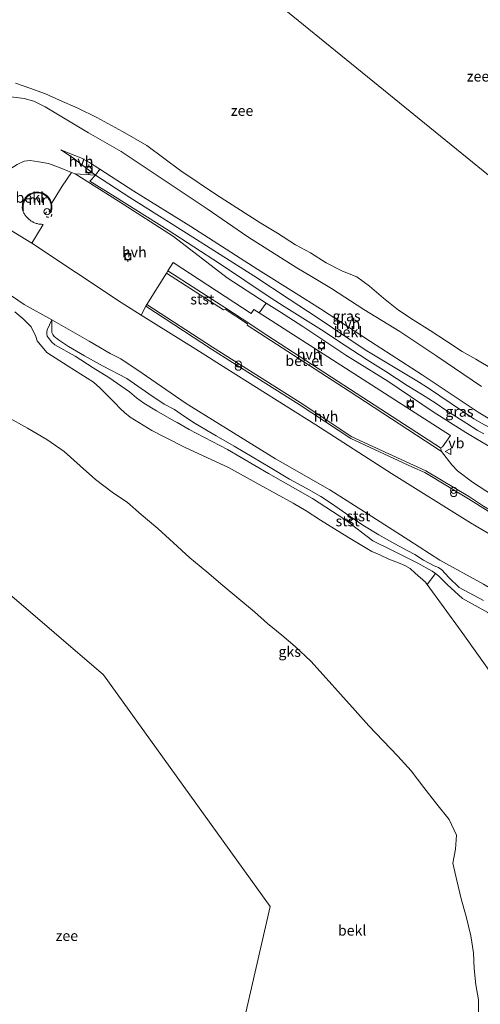
# Model space of a CAD drawing. Units: metres. Extents: x 59997 to 70010, y 406249 to 412501.
# Drawn here: x 65770 to 65881, y 406566 to 406802 of the extents above; entities that cross this region are included whole.
import ezdxf
from ezdxf.enums import TextEntityAlignment as Align

# ---------------------------------------------------------------- set-up
doc = ezdxf.new("R2010")
doc.units = ezdxf.units.M
doc.linetypes.add('VW-6060_STREEP', pattern=[1.2, 0.6, -0.6])
doc.layers.get('0').update_dxf_attribs({"lineweight": 25})
for name, color, linetype, lineweight in [('B-ME-GW-KRUINLIJN-L-B1', 93, 'Continuous', 18), ('B-ME-GW-TEENLIJN-L-B1', 93, 'Continuous', 18), ('B-ME-IE-GRASLAND-GV-B6', 93, 'Continuous', 18), ('B-ME-IE-GRONDWERKLIJN-GROND_NIETINGERICHT-GV-B6', 253, 'Continuous', 18), ('B-ME-IE-HULPGEOMETRIE-L-B1', 53, 'Continuous', 18), ('B-ME-IE-INRICHTINGSELEMENT-S-B1', 253, 'Continuous', 18), ('B-ME-MW-MUUR-GV-B6', 8, 'IE-TERREINAFSCHEIDING-KUNSTMATIG', 18), ('B-ME-OB-BEKLEDING-GV-B6', 253, 'Continuous', 18), ('B-ME-OB-WATERLIJN-L-B1', 133, 'OB-WATERLIJN', 18), ('B-ME-OG-WATER-GV-B6', 153, 'Continuous', 18), ('B-ME-VH-VERH_SOORT-BITUMEN-GV-B6', 8, 'IE-TERREINAFSCHEIDING-NATUURLIJK-HOUTWAL', 18), ('B-ME-VH-VERH_SOORT-GV-B6', 8, 'Continuous', 18), ('B-ME-VH-VERH_SOORT-HALF_VERHARDING-GV-B6', 8, 'IE-TERREINAFSCHEIDING-NATUURLIJK-HOUTWAL', 18), ('B-ME-VV-BOLDER-S-B1', 213, 'Continuous', 18), ('B-ME-VW-MARKERING-BEBAKENING-S-B1', 255, 'VW-6060_STREEP', 18), ('B-ME-VW-MEUBILAIR_WEGMEUBILAIR-VERKEERSBORD-S-B1', 8, 'Continuous', 18)]:
    doc.layers.add(name, color=color, linetype=linetype, lineweight=lineweight)
doc.styles.add('NLCS-ISO', font='NLCS-ISO.TTF')
doc.linetypes.add('IE-TERREINAFSCHEIDING-KUNSTMATIG', pattern='A,4,[82,NLCS.SHX,S=0.75,R=90,X=0,Y=0],4,-2', length=10)
doc.linetypes.add('IE-TERREINAFSCHEIDING-NATUURLIJK-HOUTWAL', pattern='A,7,-1.5,[67,NLCS.SHX,S=0.75,R=45,X=0,Y=0],-1.5,7,-1.5,[70,NLCS.SHX,S=0.75,R=0,X=0,Y=0],-1.5', length=20)
doc.linetypes.add('OB-WATERLIJN', pattern='A,10,[32,NLCS.SHX,S=2,R=0,X=0,Y=0],-12', length=22)

# ---------------------------------------------------------------- blocks, each defined once
blk = doc.blocks.new('dtb')
blk.add_circle((0, 0), 0.75)
blk = doc.blocks.new('bolder')
for p, q in [((-0.75, 0), (-1.25, 0)), ((-0.75, 0.75), (-0.75, -0.75)), ((0.75, 0.75), (-0.75, 0.75)), ((0.75, -0.75), (0.75, 0.75)), ((0.75, 0), (1.25, 0)), ((-0.75, -0.75), (0.75, -0.75))]:
    blk.add_line(p, q)
blk.add_circle((0, 0), 0.673)
blk = doc.blocks.new('verkeersbord')
for p, q in [((0, 0.75), (-0.75, -0.625)), ((0.75, -0.625), (0, 0.75)), ((-0.75, -0.625), (0.75, -0.625))]:
    blk.add_line(p, q)
blk = doc.blocks.new('prullenbak')
for centre in [(-0.375, 0), (0.375, 0)]:
    blk.add_circle(centre, 0.75)

msp = doc.modelspace()

# ---------------------------------------------------------------- linework, layer by layer
at = {"layer": 'B-ME-GW-KRUINLIJN-L-B1'}
msp.add_line((65782.9462, 406765.7497, 2.6294), (65783.815, 406765.394, 2.572), dxfattribs=at)
for points in [[(65780.3726, 406771.1745, 1.863), (65785.362, 406769.2177, 1.713), (65787.2661, 406768.1401, 1.713), (65789.7554, 406766.5346, 1.713)], [(65773.4415, 406748.7477, 3.288), (65768.0592, 406752.0858, 3.288), (65765.7795, 406754.6686, 3.288), (65765.5114, 406755.153, 3.288), (65765.1061, 406756.0443, 3.288), (65764.6928, 406757.7106, 3.288), (65764.5351, 406759.7525, 3.288), (65764.657, 406761.5021, 3.288), (65765.0404, 406762.6922, 3.288), (65765.5201, 406763.6541, 3.288), (65766.4409, 406764.8844, 3.288), (65768.1562, 406766.5092, 3.288), (65769.8732, 406767.6879, 3.138), (65771.5693, 406768.4401, 3.138), (65772.9883, 406768.6139, 2.988), (65775.1184, 406768.3275, 2.988), (65777.3805, 406767.9421, 2.988), (65779.7853, 406767.0439, 2.838), (65782.9462, 406765.7497, 2.6294)], [(65789.7554, 406766.5346, 1.713), (65797.8947, 406761.2844, 1.713), (65811.5309, 406752.7448, 1.713), (65827.6639, 406742.4606, 1.713), (65836.8141, 406736.7003, 1.713), (65842.7231, 406732.9803, 1.713), (65854.6957, 406725.155, 1.713), (65867.0996, 406717.1778, 1.713), (65880.5128, 406708.1912, 1.713), (65882.9208, 406706.7729, 1.713), (65884.8536, 406705.7915, 1.713), (65886.9866, 406704.8504, 1.713), (65890.0911, 406704.0563, 1.713), (65892.8501, 406704.1509, 1.713), (65896.4545, 406704.6102, 1.713), (65899.2098, 406705.2996, 1.713), (65900.8415, 406705.9206, 1.713), (65902.2309, 406706.7439, 1.713), (65903.5718, 406707.7139, 1.713), (65904.6683, 406708.6843, 1.713), (65906.1067, 406710.1154, 1.713), (65908.8283, 406713.3853, 1.713)], [(65783.815, 406765.394, 2.572), (65794.219, 406758.8377, 2.838), (65807.4303, 406750.3568, 2.838), (65820.3191, 406740.4621, 3.138), (65829.6852, 406734.356, 3.363)], [(65799.6365, 406731.5012, 3.2787), (65794.8375, 406734.4992, 3.2787), (65773.4415, 406748.7477, 3.288)], [(65829.6852, 406734.356, 3.363), (65832.8202, 406732.3615, 3.363), (65838.4574, 406728.7751, 3.363), (65848.7364, 406721.9313, 3.363), (65858.8449, 406715.6107, 3.363), (65869.7365, 406708.3259, 3.363), (65877.5722, 406703.3415, 3.363), (65879.9569, 406701.8823, 3.363), (65881.7629, 406700.8124, 3.363), (65885.3219, 406698.7544, 3.5505), (65888.714, 406697.6718, 3.4755), (65890.9893, 406697.168, 3.4755), (65894.8109, 406697.604, 3.4005), (65899.4676, 406698.7593, 3.4005), (65903.2835, 406700.3619, 3.4005), (65906.8414, 406702.5477, 3.4005), (65909.4514, 406705.0757, 3.4005), (65914.0618, 406709.4027, 3.4943)], [(65895.0321, 406672.026, 3.5787), (65878.69, 406681.645, 3.4287), (65859.7391, 406693.4786, 3.4287), (65841.5561, 406705.1464, 3.4287), (65820.1767, 406718.6265, 3.3173), (65812.7666, 406723.2986, 3.2787), (65799.6365, 406731.5012, 3.2787)], [(65881.8386, 406663.0019, 0.138), (65875.9612, 406666.0973, -0.012), (65873.4654, 406668.5042, -0.087), (65871.8125, 406670.3507, -0.237), (65871.0155, 406670.9506, -0.237), (65869.9453, 406671.3422, -0.237), (65867.3824, 406672.677, -0.162), (65865.3135, 406674.0378, -0.237), (65863.6411, 406674.9523, -0.162), (65860.4953, 406676.6086, -0.237), (65856.6911, 406678.727, -0.087), (65852.8888, 406681.048, -0.162), (65849.7881, 406683.1531, -0.162), (65845.3684, 406686.2461, -0.162), (65842.806, 406687.9482, -0.162), (65839.2789, 406689.9449, -0.162), (65835.2856, 406692.1455, -0.162), (65830.5975, 406694.9237, -0.237), (65826.2735, 406697.5202, -0.237), (65821.9722, 406700.0857, -0.312), (65817.6138, 406702.4893, -0.312), (65812.6018, 406705.5039, -0.312), (65809.8078, 406707.3624, -0.312), (65807.6197, 406708.8179, -0.312), (65805.1259, 406710.16, -0.1057), (65801.4872, 406712.6111, -0.1057), (65796.2157, 406716.2716, -0.1057), (65790.4021, 406719.3259, -0.1057), (65786.076, 406721.7278, -0.2557), (65782.2343, 406723.9969, -0.4057), (65779.7675, 406725.5327, -0.4057), (65778.7804, 406726.3624, -0.4057), (65778.4457, 406726.8875, -0.4057), (65778.2011, 406727.311, -0.4057), (65778.1802, 406730.3504, -0.5557)]]:
    msp.add_polyline3d(points, dxfattribs=at)
at = {"layer": 'B-ME-GW-TEENLIJN-L-B1'}
for points in [[(65776.6148, 406781.5099, -0.7057), (65773.8693, 406782.8743, -0.8557), (65771.527, 406783.5334, -0.7057), (65768.3532, 406783.8825, -0.7057), (65765.8447, 406783.6918, -0.7057), (65763.254, 406782.8243, -0.7057), (65760.6929, 406781.585, -0.7057), (65758.1972, 406779.901, -0.7057)], [(65776.6148, 406781.5099, -0.7057), (65786.9694, 406775.2968, -0.7057), (65794.827, 406770.7958, -0.6781), (65806.6336, 406762.9533, -0.7057), (65815.4958, 406757.0337, -0.7057), (65825.2193, 406750.3139, -0.7057), (65836.9975, 406742.8707, -0.7057), (65840.5394, 406740.7472, -0.7057), (65845.3437, 406737.8668, -0.7057), (65853.1193, 406732.8628, -0.8557), (65861.7147, 406727.601, -0.8557), (65870.6084, 406721.6225, -0.8664), (65881.3358, 406714.3941, -0.6495)], [(65788.6841, 406765.1142, 1.713), (65785.3625, 406767.6881, 1.863), (65783.377, 406769.1872, 1.863), (65780.3726, 406771.1745, 1.863)], [(65788.6841, 406765.1142, 1.713), (65796.9181, 406759.7479, 1.713), (65810.5584, 406751.2057, 1.713), (65826.6896, 406740.9227, 1.713), (65835.4198, 406735.1856, 1.713), (65841.6392, 406731.0985, 1.713)], [(65778.1802, 406730.3504, -0.5557), (65771.5466, 406734.0657, -0.7057), (65763.3855, 406739.5615, -0.7057)], [(65841.6392, 406731.0985, 1.713), (65853.4243, 406723.194, 1.713), (65865.8112, 406715.725, 1.713), (65868.58, 406713.938, 1.713)], [(65778.1802, 406730.3504, -0.5557), (65777.0747, 406727.9874, -0.7057), (65776.9961, 406727.4498, -0.7057), (65776.9656, 406727.0108, -0.7057), (65777.1098, 406726.475, -0.7057), (65777.2955, 406726.1655, -0.7057), (65778.181, 406725.0422, -0.7057), (65778.9033, 406724.4108, -0.7057), (65783.8231, 406721.6156, -0.7057), (65788.1268, 406718.8284, -0.7057), (65791.9086, 406716.4918, -0.7057), (65796.8055, 406713.1087, -0.7057), (65798.5028, 406711.6789, -0.7057), (65800.3116, 406710.3514, -0.7057), (65803.3442, 406708.5487, -0.7057), (65807.468, 406706.1673, -0.7057), (65808.2729, 406705.695, -0.7057), (65811.1341, 406704.0162, -0.7057), (65814.8205, 406702.0902, -0.7057)], [(65799.8973, 406717.5488, -0.3213), (65794.7405, 406721.0066, -0.2557), (65792.2354, 406722.2535, -0.2557), (65787.1308, 406725.238, -0.4057), (65778.1802, 406730.3504, -0.5557)], [(65799.8973, 406717.5488, -0.3213), (65810.171, 406710.4711, -0.6213), (65811.7609, 406709.4841, -0.5994), (65831.8686, 406697.0008, -0.3213), (65844.9252, 406689.5529, -0.1713), (65854.1554, 406683.723, -0.3213), (65863.8914, 406677.5097, -0.3213), (65871.3027, 406672.6575, -0.3213), (65881.8082, 406666.881, -0.0213), (65894.3663, 406659.4907, 0.288)], [(65868.58, 406713.938, 1.713), (65879.5183, 406706.6095, 1.713), (65882.0233, 406705.1341, 1.713), (65884.0533, 406704.1033, 1.713), (65886.3741, 406703.0794, 1.713), (65889.8876, 406702.1807, 1.713), (65893.0004, 406702.2874, 1.713), (65896.8004, 406702.7716, 1.713), (65899.7705, 406703.5148, 1.713), (65901.7844, 406704.3496, 1.7505), (65902.9944, 406705.0166, 1.7505), (65904.7538, 406706.2589, 1.8255), (65905.9695, 406707.2925, 1.9005), (65907.6595, 406709.0525, 1.9755), (65910.407, 406712.1953, 1.9755)], [(65814.8205, 406702.0902, -0.7057), (65820.3571, 406699.2533, -0.7807), (65830.2476, 406693.4793, -0.7713), (65840.8069, 406687.5113, -0.6213), (65848.7903, 406682.2766, -0.7713), (65855.2535, 406677.3361, -0.6963)], [(65870.2602, 406669.506, -0.6213), (65869.4754, 406670.064, -0.6963), (65866.031, 406671.9639, -0.6963), (65859.982, 406675.0322, -0.6963), (65855.2535, 406677.3361, -0.6963)], [(65923.9394, 406635.734, 0.738), (65919.5769, 406637.1325, 0.5037), (65917.3813, 406637.9874, 0.3537), (65914.8323, 406639.4019, 0.2787), (65912.0945, 406641.1329, 0.2037), (65908.6172, 406643.3702, 0.0537), (65903.8023, 406646.1738, -0.0213), (65899.8748, 406648.3657, -0.0963), (65895.2161, 406651.6278, -0.2463), (65889.6719, 406655.5816, -0.2463), (65882.8625, 406660.1062, -0.3963), (65876.7381, 406663.4482, -0.5463), (65873.0833, 406666.8083, -0.5463), (65871.0449, 406668.948, -0.5463), (65870.2602, 406669.506, -0.6213)]]:
    msp.add_polyline3d(points, dxfattribs=at)
at = {"layer": 'B-ME-IE-GRASLAND-GV-B6'}
for points in [[(65829.6852, 406734.356, 3.363), (65820.3191, 406740.4621, 3.138), (65807.4303, 406750.3568, 2.838), (65794.219, 406758.8377, 2.838), (65783.815, 406765.394, 2.572), (65788.6841, 406765.1142, 1.713), (65787.3351, 406763.6657, 2.463), (65793.3981, 406759.9149, 2.538), (65806.1402, 406751.8875, 2.538), (65818.4567, 406743.8846, 2.538), (65830.5755, 406735.7622, 2.5005), (65833.9683, 406733.6088, 2.5005), (65842.8908, 406727.9457, 2.5005), (65848.5787, 406724.2248, 2.5005), (65853.8625, 406720.7735, 2.5005), (65858.3979, 406717.949, 2.5005), (65863.4854, 406714.6272, 2.5005), (65867.1698, 406712.3612, 2.5005), (65870.1979, 406710.4232, 2.5005), (65873.0007, 406708.5395, 2.5005), (65875.3857, 406706.9993, 2.5005), (65877.8392, 406705.4672, 2.5005), (65880.2886, 406703.9084, 2.5005), (65881.8704, 406703.0352, 2.5005)], [(65886.9205, 406686.3965, 3.7005), (65879.157, 406691.3811, 3.6255), (65875.5798, 406694.0996, 3.6255), (65874.2033, 406695.5584, 3.6255), (65871.7571, 406698.7783, 3.588), (65871.461, 406699.652, 3.588), (65871.9433, 406699.8852, 3.588), (65873.9185, 406702.6087, 3.513), (65830.8319, 406730.2016, 3.5815), (65827.9968, 406732.0172, 3.586), (65829.6852, 406734.356, 3.363)], [(65881.7629, 406700.8124, 3.363), (65879.9569, 406701.8823, 3.363), (65877.5722, 406703.3415, 3.363), (65869.7365, 406708.3259, 3.363), (65858.8449, 406715.6107, 3.363), (65848.7364, 406721.9313, 3.363), (65838.4574, 406728.7751, 3.363), (65832.8202, 406732.3615, 3.363), (65829.6852, 406734.356, 3.363)], [(65829.6852, 406734.356, 3.363), (65832.8202, 406732.3615, 3.363), (65838.4574, 406728.7751, 3.363), (65848.7364, 406721.9313, 3.363), (65858.8449, 406715.6107, 3.363), (65869.7365, 406708.3259, 3.363), (65877.5722, 406703.3415, 3.363), (65879.9569, 406701.8823, 3.363), (65881.7629, 406700.8124, 3.363)]]:
    msp.add_polyline3d(points, dxfattribs=at)
at = {"layer": 'B-ME-IE-GRONDWERKLIJN-GROND_NIETINGERICHT-GV-B6'}
for points in [[(65769.3548, 406732.2967, -0.7522), (65771.3149, 406730.6097, -0.7522), (65773.2031, 406728.6623, -0.7522), (65774.3656, 406726.3538, -0.7522), (65774.6721, 406725.347, -0.7522), (65777.0026, 406722.555, -0.7522), (65782.0986, 406719.2571, -0.7522), (65788.2215, 406715.3982, -0.7522), (65789.691, 406714.0727, -0.7522), (65793.5182, 406710.2554, -0.7522), (65794.5311, 406709.1389, -0.7522), (65795.6444, 406708.1348, -0.7522), (65797.0184, 406707.0172, -0.7522), (65802.217, 406703.7891, -0.7522), (65805.1557, 406702.3085, -0.7522), (65810.3701, 406699.6815, -0.7522), (65820.6155, 406694.9447, -0.7522), (65828.0019, 406690.8794, -0.7522), (65836.1323, 406686.3866, -0.7522), (65839.2418, 406684.5558, -0.7522), (65842.7119, 406682.3186, -0.7522), (65849.4272, 406678.0876, -0.7522), (65855.0433, 406674.7763, -0.7522), (65856.9457, 406673.9498, -0.7522), (65859.0718, 406672.8808, -0.7522), (65861.3779, 406672.0137, -0.7522), (65862.9301, 406671.4223, -0.7522), (65864.2137, 406670.709, -0.7522), (65865.4125, 406669.5864, -0.7522), (65867.8597, 406667.4101, -0.7522), (65868.2877, 406666.8201, -0.7522)], [(65880.63, 406564.011, -1.5), (65880.617, 406567.137, -1.5), (65879.974, 406570.772, -1.5), (65879.55, 406574.692, -1.5), (65879.409, 406578.44, -1.5), (65878.749, 406582.479, -1.5), (65877.665, 406587.119, -1.5), (65876.422, 406591.365, -1.5), (65875.417, 406595.764, -1.5), (65874.454, 406599.976, -1.5), (65875.069, 406603.312, -1.5), (65875.329, 406606.68, -1.5), (65873.532, 406610.399, -1.5), (65870.605, 406614.123, -1.5), (65867.512, 406618.089, -1.5), (65864.426, 406622.114, -1.5), (65861.272, 406625.662, -1.5), (65857.708, 406629.281, -1.5), (65854.309, 406632.892, -1.5), (65851.034, 406636.574, -1.5), (65847.516, 406640.538, -1.5), (65844.062, 406644.362, -1.5), (65840.331, 406648.397, -1.5), (65836.636, 406651.988, -1.5), (65833.395, 406654.674, -1.5), (65829.997, 406657.441, -1.5), (65826.823, 406660.269, -1.5), (65823.05, 406663.391, -1.5), (65819.219, 406666.603, -1.5), (65815.424, 406669.884, -1.5), (65811.362, 406673.208, -1.5), (65807.417, 406676.868, -1.5), (65803.664, 406680.254, -1.5), (65799.649, 406683.644, -1.5), (65796.33, 406686.548, -1.5), (65792.661, 406688.992, -1.5), (65788.67, 406692.017, -1.5), (65785.006, 406695.353, -1.5), (65781.177, 406698.731, -1.5), (65776.969, 406701.636, -1.5), (65772.359, 406704.394, -1.5), (65767.519, 406707.066, -1.5)], [(65884.7494, 406643.9749, -0.7522), (65876.4255, 406655.6017, -0.7522), (65868.2877, 406666.8201, -0.7522), (65870.2602, 406669.506, -0.6213)], [(65870.2602, 406669.506, -0.6213), (65871.0449, 406668.948, -0.5463), (65873.0833, 406666.8083, -0.5463), (65876.7381, 406663.4482, -0.5463), (65882.8625, 406660.1062, -0.3963)], [(65868.2877, 406666.8201, -0.7522), (65876.4255, 406655.6017, -0.7522), (65884.7494, 406643.9749, -0.7522), (65892.4738, 406631.919, -0.7522), (65901.1388, 406619.7739, -0.7522), (65907.2418, 406609.8236, -0.7522), (65912.25, 406597.0388, -0.7522), (65908.6141, 406591.8429, -0.7522), (65903.5809, 406585.4397, -0.7522), (65899.6406, 406579.3795, -0.7522), (65895.2548, 406573.2797, -0.7522), (65891.7861, 406568.6656, -0.7522), (65889.0665, 406564.4654, -0.7522)]]:
    msp.add_polyline3d(points, dxfattribs=at)
at = {"layer": 'B-ME-IE-HULPGEOMETRIE-L-B1'}
for points in [[(65760.59, 406250, -1.5), (65724.345, 406345.546, -1.5), (65814.713, 406520.183, -1.5), (65830.587, 406589.503, -1.5), (65790.568, 406645.149, -1.5), (65707.09, 406716.772, -1.5), (65680.85, 406772.999, -1.5), (65801.234, 406889.265, -1.5)], [(65814.707, 406820.726, -1.5), (65914.586, 406739.377, -1.5)]]:
    msp.add_polyline3d(points, dxfattribs=at)
at = {"layer": 'B-ME-MW-MUUR-GV-B6'}
msp.add_polyline3d([(65778.1341, 406758.3205, 3.8693), (65778.214, 406757.8381, 3.8693), (65778.2276, 406757.3644, 3.8693), (65778.1813, 406756.9112, 3.8693), (65778.0835, 406756.4876, 3.8693), (65777.9437, 406756.0997, 3.8693), (65777.7598, 406756.1783, 3.8693), (65777.8918, 406756.5444, 3.8693), (65777.9841, 406756.9442, 3.8693), (65778.0278, 406757.3719, 3.8693), (65778.0149, 406757.8191, 3.8693), (65777.9395, 406758.2744, 3.8693), (65777.7986, 406758.7248, 3.8693), (65777.593, 406759.1562, 3.8693), (65777.3276, 406759.5551, 3.8693), (65777.0108, 406759.9096, 3.8693), (65776.6538, 406760.211, 3.8693), (65776.2693, 406760.4541, 3.8693), (65775.8704, 406760.6374, 3.8693), (65775.4691, 406760.7627, 3.8693), (65775.0758, 406760.8346, 3.8693), (65774.6928, 406760.8591, 3.8693), (65774.2935, 406760.838, 3.8693), (65773.8795, 406760.7649, 3.8693), (65773.4605, 406760.634, 3.8693), (65773.0482, 406760.442, 3.8693), (65772.6556, 406760.1886, 3.8693), (65772.2961, 406759.8774, 3.8693), (65771.982, 406759.5156, 3.8693), (65771.7231, 406759.1139, 3.8693), (65771.5259, 406758.6852, 3.8693), (65771.393, 406758.2432, 3.8693), (65771.3231, 406757.8014, 3.8693), (65771.3119, 406757.3716, 3.8693), (65771.3525, 406756.9633, 3.8693), (65771.4366, 406756.5833, 3.8693), (65771.2442, 406756.5288, 3.8693), (65771.155, 406756.9314, 3.8693), (65771.1121, 406757.364, 3.8693), (65771.124, 406757.8194, 3.8693), (65771.198, 406758.2875, 3.8693), (65771.3388, 406758.7558, 3.8693), (65771.5477, 406759.2101, 3.8693), (65771.822, 406759.6356, 3.8693), (65772.1548, 406760.0189, 3.8693), (65772.5357, 406760.3487, 3.8693), (65772.9516, 406760.6171, 3.8693), (65773.3885, 406760.8206, 3.8693), (65773.8325, 406760.9593, 3.8693), (65774.2711, 406761.0368, 3.8693), (65774.6942, 406761.0591, 3.8693), (65775.0999, 406761.0331, 3.8693), (65775.5167, 406760.957, 3.8693), (65775.9419, 406760.8242, 3.8693), (65776.3645, 406760.63, 3.8693), (65776.7718, 406760.3724, 3.8693), (65777.1501, 406760.0531, 3.8693), (65777.4858, 406759.6775, 3.8693), (65777.767, 406759.2548, 3.8693), (65777.9848, 406758.7977, 3.8693), (65778.1341, 406758.3205, 3.8693)], dxfattribs=at)
at = {"layer": 'B-ME-OB-BEKLEDING-GV-B6'}
for points in [[(65769.46, 406787.22, -1.5), (65772.886, 406785.976, -1.5), (65776.683, 406784.609, -1.5), (65780.056, 406783.12, -1.5), (65784.406, 406781.188, -1.5), (65789.037, 406778.952, -1.5), (65795.183, 406775.556, -1.5), (65801.042, 406772.204, -1.5), (65809.149, 406766.163, -1.5), (65817.709, 406760.362, -1.5), (65828.337, 406753.565, -1.5), (65832.406, 406751.212, -1.5), (65836.692, 406748.376, -1.5), (65840.269, 406746.438, -1.5), (65844.074, 406744.034, -1.5), (65847.973, 406742.033, -1.5), (65851.396, 406740.675, -1.5), (65854.485, 406738.435, -1.5), (65857.796, 406735.585, -1.5), (65861.449, 406732.714, -1.5), (65864.905, 406730.34, -1.5), (65868.989, 406727.804, -1.5), (65872.919, 406725.22, -1.5), (65876.659, 406722.791, -1.5), (65879.984, 406720.965, -1.5), (65884.108, 406718.428, -1.5)], [(65768.3532, 406783.8825, -0.7057), (65771.527, 406783.5334, -0.7057), (65773.8693, 406782.8743, -0.8557), (65776.6148, 406781.5099, -0.7057), (65786.9694, 406775.2968, -0.7057), (65794.827, 406770.7958, -0.6781), (65806.6336, 406762.9533, -0.7057), (65815.4958, 406757.0337, -0.7057), (65825.2193, 406750.3139, -0.7057), (65836.9975, 406742.8707, -0.7057), (65840.5394, 406740.7472, -0.7057), (65845.3437, 406737.8668, -0.7057), (65853.1193, 406732.8628, -0.8557), (65861.7147, 406727.601, -0.8557), (65870.6084, 406721.6225, -0.8664), (65881.3358, 406714.3941, -0.6495)], [(65881.3358, 406714.3941, -0.6495), (65870.6084, 406721.6225, -0.8664), (65861.7147, 406727.601, -0.8557), (65853.1193, 406732.8628, -0.8557), (65845.3437, 406737.8668, -0.7057), (65840.5394, 406740.7472, -0.7057), (65836.9975, 406742.8707, -0.7057), (65825.2193, 406750.3139, -0.7057), (65815.4958, 406757.0337, -0.7057), (65806.6336, 406762.9533, -0.7057), (65794.827, 406770.7958, -0.6781), (65786.9694, 406775.2968, -0.7057), (65776.6148, 406781.5099, -0.7057), (65773.8693, 406782.8743, -0.8557), (65771.527, 406783.5334, -0.7057), (65768.3532, 406783.8825, -0.7057)], [(65882.9208, 406706.7729, 1.713), (65880.5128, 406708.1912, 1.713), (65867.0996, 406717.1778, 1.713), (65854.6957, 406725.155, 1.713), (65842.7231, 406732.9803, 1.713), (65836.8141, 406736.7003, 1.713), (65827.6639, 406742.4606, 1.713), (65811.5309, 406752.7448, 1.713), (65797.8947, 406761.2844, 1.713), (65789.7554, 406766.5346, 1.713), (65787.2661, 406768.1401, 1.713), (65785.362, 406769.2177, 1.713), (65780.3726, 406771.1745, 1.863), (65783.377, 406769.1872, 1.863), (65785.3625, 406767.6881, 1.863), (65788.6841, 406765.1142, 1.713), (65783.815, 406765.394, 2.572), (65782.9462, 406765.7497, 2.6294), (65779.7853, 406767.0439, 2.838), (65777.3805, 406767.9421, 2.988), (65775.1184, 406768.3275, 2.988), (65772.9883, 406768.6139, 2.988), (65771.5693, 406768.4401, 3.138), (65769.8732, 406767.6879, 3.138)], [(65769.8732, 406767.6879, 3.138), (65771.5693, 406768.4401, 3.138), (65772.9883, 406768.6139, 2.988), (65775.1184, 406768.3275, 2.988), (65777.3805, 406767.9421, 2.988), (65779.7853, 406767.0439, 2.838), (65782.9462, 406765.7497, 2.6294), (65780.7102, 406762.4689, 3.213), (65778.1341, 406758.3205, 3.8693)], [(65881.8704, 406703.0352, 2.5005), (65880.2886, 406703.9084, 2.5005), (65877.8392, 406705.4672, 2.5005), (65875.3857, 406706.9993, 2.5005), (65873.0007, 406708.5395, 2.5005), (65870.1979, 406710.4232, 2.5005), (65867.1698, 406712.3612, 2.5005), (65863.4854, 406714.6272, 2.5005), (65858.3979, 406717.949, 2.5005), (65853.8625, 406720.7735, 2.5005), (65848.5787, 406724.2248, 2.5005), (65842.8908, 406727.9457, 2.5005), (65833.9683, 406733.6088, 2.5005), (65830.5755, 406735.7622, 2.5005), (65818.4567, 406743.8846, 2.538), (65806.1402, 406751.8875, 2.538), (65793.3981, 406759.9149, 2.538), (65787.3351, 406763.6657, 2.463), (65788.6841, 406765.1142, 1.713), (65796.9181, 406759.7479, 1.713), (65810.5584, 406751.2057, 1.713), (65826.6896, 406740.9227, 1.713), (65835.4198, 406735.1856, 1.713), (65841.6392, 406731.0985, 1.713), (65853.4243, 406723.194, 1.713), (65865.8112, 406715.725, 1.713), (65868.58, 406713.938, 1.713), (65879.5183, 406706.6095, 1.713), (65882.0233, 406705.1341, 1.713)], [(65778.1341, 406758.3205, 3.8693), (65777.9848, 406758.7977, 3.8693), (65777.767, 406759.2548, 3.8693), (65777.4858, 406759.6775, 3.8693), (65777.1501, 406760.0531, 3.8693), (65776.7718, 406760.3724, 3.8693), (65776.3645, 406760.63, 3.8693), (65775.9419, 406760.8242, 3.8693), (65775.5167, 406760.957, 3.8693), (65775.0999, 406761.0331, 3.8693), (65774.6942, 406761.0591, 3.8693), (65774.2711, 406761.0368, 3.8693), (65773.8325, 406760.9593, 3.8693), (65773.3885, 406760.8206, 3.8693), (65772.9516, 406760.6171, 3.8693), (65772.5357, 406760.3487, 3.8693), (65772.1548, 406760.0189, 3.8693), (65771.822, 406759.6356, 3.8693), (65771.5477, 406759.2101, 3.8693), (65771.3388, 406758.7558, 3.8693), (65771.198, 406758.2875, 3.8693), (65771.124, 406757.8194, 3.8693), (65771.1121, 406757.364, 3.8693), (65771.155, 406756.9314, 3.8693), (65771.2442, 406756.5288, 3.8693), (65771.3231, 406756.3423, 3.8693), (65771.4185, 406756.1412, 3.8693), (65771.5058, 406755.9733, 3.8693), (65771.6097, 406755.7919, 3.8693), (65771.7219, 406755.6132, 3.8693), (65771.8424, 406755.4378, 3.8693), (65771.9711, 406755.2662, 3.8693), (65772.1076, 406755.0991, 3.8693), (65772.2519, 406754.9369, 3.8693), (65772.4037, 406754.7801, 3.8693), (65772.5627, 406754.6294, 3.8693), (65772.7284, 406754.485, 3.8693), (65772.9006, 406754.3476, 3.8693), (65773.0787, 406754.2174, 3.8693), (65773.2623, 406754.095, 3.8693), (65773.4509, 406753.9806, 3.8693), (65773.6439, 406753.8744, 3.8693), (65773.8409, 406753.7769, 3.8693), (65774.0411, 406753.6881, 3.8693), (65774.2442, 406753.6082, 3.8693), (65774.4494, 406753.5373, 3.8693), (65774.6562, 406753.4754, 3.8693), (65774.864, 406753.4226, 3.8693), (65775.0722, 406753.3788, 3.8693), (65775.2803, 406753.3438, 3.8693), (65775.4877, 406753.3176, 3.8693), (65775.694, 406753.3, 3.8693), (65775.8986, 406753.2907, 3.8693), (65776.1011, 406753.2896, 3.8693), (65773.4415, 406748.7477, 3.288), (65768.0592, 406752.0858, 3.288)], [(65768.0592, 406752.0858, 3.288), (65773.4415, 406748.7477, 3.288), (65794.8375, 406734.4992, 3.2787), (65799.6365, 406731.5012, 3.2787), (65812.7666, 406723.2986, 3.2787), (65820.1767, 406718.6265, 3.3173), (65841.5561, 406705.1464, 3.4287), (65859.7391, 406693.4786, 3.4287), (65878.69, 406681.645, 3.4287), (65895.0321, 406672.026, 3.5787)], [(65881.8082, 406666.881, -0.0213), (65871.3027, 406672.6575, -0.3213), (65863.8914, 406677.5097, -0.3213), (65854.1554, 406683.723, -0.3213), (65844.9252, 406689.5529, -0.1713), (65831.8686, 406697.0008, -0.3213), (65811.7609, 406709.4841, -0.5994), (65810.171, 406710.4711, -0.6213), (65799.8973, 406717.5488, -0.3213), (65794.7405, 406721.0066, -0.2557), (65792.2354, 406722.2535, -0.2557), (65787.1308, 406725.238, -0.4057), (65778.1802, 406730.3504, -0.5557), (65771.5466, 406734.0657, -0.7057), (65763.3855, 406739.5615, -0.7057)], [(65763.3855, 406739.5615, -0.7057), (65771.5466, 406734.0657, -0.7057), (65778.1802, 406730.3504, -0.5557), (65777.0747, 406727.9874, -0.7057), (65776.9961, 406727.4498, -0.7057), (65776.9656, 406727.0108, -0.7057), (65777.1098, 406726.475, -0.7057), (65777.2955, 406726.1655, -0.7057), (65778.181, 406725.0422, -0.7057), (65778.9033, 406724.4108, -0.7057), (65783.8231, 406721.6156, -0.7057), (65788.1268, 406718.8284, -0.7057), (65791.9086, 406716.4918, -0.7057), (65796.8055, 406713.1087, -0.7057), (65798.5028, 406711.6789, -0.7057), (65800.3116, 406710.3514, -0.7057), (65803.3442, 406708.5487, -0.7057), (65807.468, 406706.1673, -0.7057), (65808.2729, 406705.695, -0.7057), (65811.1341, 406704.0162, -0.7057), (65814.8205, 406702.0902, -0.7057), (65820.3571, 406699.2533, -0.7807), (65830.2476, 406693.4793, -0.7713), (65840.8069, 406687.5113, -0.6213), (65848.7903, 406682.2766, -0.7713), (65855.2535, 406677.3361, -0.6963), (65859.982, 406675.0322, -0.6963), (65866.031, 406671.9639, -0.6963), (65869.4754, 406670.064, -0.6963), (65870.2602, 406669.506, -0.6213)], [(65895.0321, 406672.026, 3.5787), (65878.69, 406681.645, 3.4287), (65859.7391, 406693.4786, 3.4287), (65841.5561, 406705.1464, 3.4287), (65820.1767, 406718.6265, 3.3173), (65812.7666, 406723.2986, 3.2787), (65799.6365, 406731.5012, 3.2787), (65800.74, 406733.6253, 3.588), (65816.4992, 406723.3553, 3.588), (65821.5774, 406720.1481, 3.6061), (65837.5368, 406710.0686, 3.663), (65849.9804, 406701.8717, 3.588), (65864.8056, 406694.9871, 3.663), (65867.7629, 406693.6913, 3.663), (65878.2065, 406687.4294, 3.663), (65887.6801, 406681.4807, 3.738)], [(65870.2602, 406669.506, -0.6213), (65868.2877, 406666.8201, -0.7522), (65867.8597, 406667.4101, -0.7522), (65865.4125, 406669.5864, -0.7522), (65864.2137, 406670.709, -0.7522), (65862.9301, 406671.4223, -0.7522), (65861.3779, 406672.0137, -0.7522), (65859.0718, 406672.8808, -0.7522), (65856.9457, 406673.9498, -0.7522), (65855.0433, 406674.7763, -0.7522), (65849.4272, 406678.0876, -0.7522), (65842.7119, 406682.3186, -0.7522), (65839.2418, 406684.5558, -0.7522), (65836.1323, 406686.3866, -0.7522), (65828.0019, 406690.8794, -0.7522), (65820.6155, 406694.9447, -0.7522), (65810.3701, 406699.6815, -0.7522), (65805.1557, 406702.3085, -0.7522), (65802.217, 406703.7891, -0.7522), (65797.0184, 406707.0172, -0.7522), (65795.6444, 406708.1348, -0.7522), (65794.5311, 406709.1389, -0.7522), (65793.5182, 406710.2554, -0.7522), (65789.691, 406714.0727, -0.7522), (65788.2215, 406715.3982, -0.7522), (65782.0986, 406719.2571, -0.7522), (65777.0026, 406722.555, -0.7522), (65774.6721, 406725.347, -0.7522), (65774.3656, 406726.3538, -0.7522), (65773.2031, 406728.6623, -0.7522), (65771.3149, 406730.6097, -0.7522), (65769.3548, 406732.2967, -0.7522)], [(65870.2602, 406669.506, -0.6213), (65869.4754, 406670.064, -0.6963), (65866.031, 406671.9639, -0.6963), (65859.982, 406675.0322, -0.6963), (65855.2535, 406677.3361, -0.6963), (65848.7903, 406682.2766, -0.7713), (65840.8069, 406687.5113, -0.6213), (65830.2476, 406693.4793, -0.7713), (65820.3571, 406699.2533, -0.7807), (65814.8205, 406702.0902, -0.7057), (65811.1341, 406704.0162, -0.7057), (65808.2729, 406705.695, -0.7057), (65807.468, 406706.1673, -0.7057), (65803.3442, 406708.5487, -0.7057), (65800.3116, 406710.3514, -0.7057), (65798.5028, 406711.6789, -0.7057), (65796.8055, 406713.1087, -0.7057), (65791.9086, 406716.4918, -0.7057), (65788.1268, 406718.8284, -0.7057), (65783.8231, 406721.6156, -0.7057), (65778.9033, 406724.4108, -0.7057), (65778.181, 406725.0422, -0.7057), (65777.2955, 406726.1655, -0.7057), (65777.1098, 406726.475, -0.7057), (65776.9656, 406727.0108, -0.7057), (65776.9961, 406727.4498, -0.7057), (65777.0747, 406727.9874, -0.7057), (65778.1802, 406730.3504, -0.5557), (65778.2011, 406727.311, -0.4057), (65778.4457, 406726.8875, -0.4057), (65778.7804, 406726.3624, -0.4057), (65779.7675, 406725.5327, -0.4057), (65782.2343, 406723.9969, -0.4057), (65786.076, 406721.7278, -0.2557), (65790.4021, 406719.3259, -0.1057), (65796.2157, 406716.2716, -0.1057), (65801.4872, 406712.6111, -0.1057), (65805.1259, 406710.16, -0.1057), (65807.6197, 406708.8179, -0.312), (65809.8078, 406707.3624, -0.312), (65812.6018, 406705.5039, -0.312), (65817.6138, 406702.4893, -0.312), (65821.9722, 406700.0857, -0.312), (65826.2735, 406697.5202, -0.237), (65830.5975, 406694.9237, -0.237), (65835.2856, 406692.1455, -0.162), (65839.2789, 406689.9449, -0.162), (65842.806, 406687.9482, -0.162), (65845.3684, 406686.2461, -0.162), (65849.7881, 406683.1531, -0.162), (65852.8888, 406681.048, -0.162), (65856.6911, 406678.727, -0.087), (65860.4953, 406676.6086, -0.237), (65863.6411, 406674.9523, -0.162), (65865.3135, 406674.0378, -0.237), (65867.3824, 406672.677, -0.162), (65869.9453, 406671.3422, -0.237), (65871.0155, 406670.9506, -0.237), (65871.8125, 406670.3507, -0.237), (65873.4654, 406668.5042, -0.087), (65875.9612, 406666.0973, -0.012), (65881.8386, 406663.0019, 0.138)], [(65778.1802, 406730.3504, -0.5557), (65787.1308, 406725.238, -0.4057), (65792.2354, 406722.2535, -0.2557), (65794.7405, 406721.0066, -0.2557), (65799.8973, 406717.5488, -0.3213), (65810.171, 406710.4711, -0.6213), (65811.7609, 406709.4841, -0.5994), (65831.8686, 406697.0008, -0.3213), (65844.9252, 406689.5529, -0.1713), (65854.1554, 406683.723, -0.3213), (65863.8914, 406677.5097, -0.3213), (65871.3027, 406672.6575, -0.3213), (65881.8082, 406666.881, -0.0213)], [(65881.8386, 406663.0019, 0.138), (65875.9612, 406666.0973, -0.012), (65873.4654, 406668.5042, -0.087), (65871.8125, 406670.3507, -0.237), (65871.0155, 406670.9506, -0.237), (65869.9453, 406671.3422, -0.237), (65867.3824, 406672.677, -0.162), (65865.3135, 406674.0378, -0.237), (65863.6411, 406674.9523, -0.162), (65860.4953, 406676.6086, -0.237), (65856.6911, 406678.727, -0.087), (65852.8888, 406681.048, -0.162), (65849.7881, 406683.1531, -0.162), (65845.3684, 406686.2461, -0.162), (65842.806, 406687.9482, -0.162), (65839.2789, 406689.9449, -0.162), (65835.2856, 406692.1455, -0.162), (65830.5975, 406694.9237, -0.237), (65826.2735, 406697.5202, -0.237), (65821.9722, 406700.0857, -0.312), (65817.6138, 406702.4893, -0.312), (65812.6018, 406705.5039, -0.312), (65809.8078, 406707.3624, -0.312), (65807.6197, 406708.8179, -0.312), (65805.1259, 406710.16, -0.1057), (65801.4872, 406712.6111, -0.1057), (65796.2157, 406716.2716, -0.1057), (65790.4021, 406719.3259, -0.1057), (65786.076, 406721.7278, -0.2557), (65782.2343, 406723.9969, -0.4057), (65779.7675, 406725.5327, -0.4057), (65778.7804, 406726.3624, -0.4057), (65778.4457, 406726.8875, -0.4057), (65778.2011, 406727.311, -0.4057), (65778.1802, 406730.3504, -0.5557)], [(65882.8625, 406660.1062, -0.3963), (65876.7381, 406663.4482, -0.5463), (65873.0833, 406666.8083, -0.5463), (65871.0449, 406668.948, -0.5463), (65870.2602, 406669.506, -0.6213)]]:
    msp.add_polyline3d(points, dxfattribs=at)
at = {"layer": 'B-ME-OB-WATERLIJN-L-B1'}
msp.add_polyline3d([(65880.63, 406564.011, -1.5), (65880.617, 406567.137, -1.5), (65879.974, 406570.772, -1.5), (65879.55, 406574.692, -1.5), (65879.409, 406578.44, -1.5), (65878.749, 406582.479, -1.5), (65877.665, 406587.119, -1.5), (65876.422, 406591.365, -1.5), (65875.417, 406595.764, -1.5), (65874.454, 406599.976, -1.5), (65875.069, 406603.312, -1.5), (65875.329, 406606.68, -1.5), (65873.532, 406610.399, -1.5), (65870.605, 406614.123, -1.5), (65867.512, 406618.089, -1.5), (65864.426, 406622.114, -1.5), (65861.272, 406625.662, -1.5), (65857.708, 406629.281, -1.5), (65854.309, 406632.892, -1.5), (65851.034, 406636.574, -1.5), (65847.516, 406640.538, -1.5), (65844.062, 406644.362, -1.5), (65840.331, 406648.397, -1.5), (65836.636, 406651.988, -1.5), (65833.395, 406654.674, -1.5), (65829.997, 406657.441, -1.5), (65826.823, 406660.269, -1.5), (65823.05, 406663.391, -1.5), (65819.219, 406666.603, -1.5), (65815.424, 406669.884, -1.5), (65811.362, 406673.208, -1.5), (65807.417, 406676.868, -1.5), (65803.664, 406680.254, -1.5), (65799.649, 406683.644, -1.5), (65796.33, 406686.548, -1.5), (65792.661, 406688.992, -1.5), (65788.67, 406692.017, -1.5), (65785.006, 406695.353, -1.5), (65781.177, 406698.731, -1.5), (65776.969, 406701.636, -1.5), (65772.359, 406704.394, -1.5), (65767.519, 406707.066, -1.5)], dxfattribs=at)
at = {"layer": 'B-ME-OG-WATER-GV-B6'}
for points in [[(65760.59, 406250, -1.5), (64692.6926, 406250, -1.506), (64792.944, 406337.955, -1.506), (65077.478, 406588.805, -1.496), (65350.552, 406828.619, -1.496), (65637.386, 407081.477, -1.496), (65680.85, 406772.999, -1.5), (65707.09, 406716.772, -1.5), (65790.568, 406645.149, -1.5), (65830.587, 406589.503, -1.5), (65814.713, 406520.183, -1.5), (65724.345, 406345.546, -1.5), (65760.59, 406250, -1.5)], [(65814.707, 406820.726, -1.5), (65914.586, 406739.377, -1.5)], [(65914.586, 406739.377, -1.5), (65814.707, 406820.726, -1.5)], [(65884.108, 406718.428, -1.5), (65879.984, 406720.965, -1.5), (65876.659, 406722.791, -1.5), (65872.919, 406725.22, -1.5), (65868.989, 406727.804, -1.5), (65864.905, 406730.34, -1.5), (65861.449, 406732.714, -1.5), (65857.796, 406735.585, -1.5), (65854.485, 406738.435, -1.5), (65851.396, 406740.675, -1.5), (65847.973, 406742.033, -1.5), (65844.074, 406744.034, -1.5), (65840.269, 406746.438, -1.5), (65836.692, 406748.376, -1.5), (65832.406, 406751.212, -1.5), (65828.337, 406753.565, -1.5), (65817.709, 406760.362, -1.5), (65809.149, 406766.163, -1.5), (65801.042, 406772.204, -1.5), (65795.183, 406775.556, -1.5), (65789.037, 406778.952, -1.5), (65784.406, 406781.188, -1.5), (65780.056, 406783.12, -1.5), (65776.683, 406784.609, -1.5), (65772.886, 406785.976, -1.5), (65769.46, 406787.22, -1.5)], [(65814.713, 406520.183, -1.5), (65830.587, 406589.503, -1.5), (65790.568, 406645.149, -1.5), (65707.09, 406716.772, -1.5)], [(65767.519, 406707.066, -1.5), (65772.359, 406704.394, -1.5), (65776.969, 406701.636, -1.5), (65781.177, 406698.731, -1.5), (65785.006, 406695.353, -1.5), (65788.67, 406692.017, -1.5), (65792.661, 406688.992, -1.5), (65796.33, 406686.548, -1.5), (65799.649, 406683.644, -1.5), (65803.664, 406680.254, -1.5), (65807.417, 406676.868, -1.5), (65811.362, 406673.208, -1.5), (65815.424, 406669.884, -1.5), (65819.219, 406666.603, -1.5), (65823.05, 406663.391, -1.5), (65826.823, 406660.269, -1.5), (65829.997, 406657.441, -1.5), (65833.395, 406654.674, -1.5), (65836.636, 406651.988, -1.5), (65840.331, 406648.397, -1.5), (65844.062, 406644.362, -1.5), (65847.516, 406640.538, -1.5), (65851.034, 406636.574, -1.5), (65854.309, 406632.892, -1.5), (65857.708, 406629.281, -1.5), (65861.272, 406625.662, -1.5), (65864.426, 406622.114, -1.5), (65867.512, 406618.089, -1.5), (65870.605, 406614.123, -1.5), (65873.532, 406610.399, -1.5), (65875.329, 406606.68, -1.5), (65875.069, 406603.312, -1.5), (65874.454, 406599.976, -1.5), (65875.417, 406595.764, -1.5), (65876.422, 406591.365, -1.5), (65877.665, 406587.119, -1.5), (65878.749, 406582.479, -1.5), (65879.409, 406578.44, -1.5), (65879.55, 406574.692, -1.5), (65879.974, 406570.772, -1.5), (65880.617, 406567.137, -1.5), (65880.63, 406564.011, -1.5)]]:
    msp.add_polyline3d(points, dxfattribs=at)
at = {"layer": 'B-ME-VH-VERH_SOORT-BITUMEN-GV-B6'}
msp.add_polyline3d([(65881.8438, 406685.6596, 3.588), (65878.4686, 406687.8666, 3.663), (65867.9972, 406694.1451, 3.663), (65865.0152, 406695.4517, 3.663), (65850.2292, 406702.318, 3.588), (65837.8131, 406710.4969, 3.663), (65821.9283, 406720.5293, 3.6064), (65816.7743, 406723.7844, 3.588), (65801.009, 406734.0368, 3.588), (65805.7257, 406741.6161, 3.588), (65819.3933, 406732.7613, 3.588), (65819.8363, 406732.9665, 3.588), (65825.167, 406729.4025, 3.565), (65825.1241, 406729.131, 3.588), (65828.0768, 406727.2086, 3.579), (65849.5766, 406713.2109, 3.513), (65871.7571, 406698.7783, 3.588), (65874.2033, 406695.5584, 3.6255), (65875.5798, 406694.0996, 3.6255), (65879.157, 406691.3811, 3.6255), (65886.9205, 406686.3965, 3.7005)], dxfattribs=at)
at = {"layer": 'B-ME-VH-VERH_SOORT-GV-B6'}
msp.add_polyline3d([(65805.7257, 406741.6161, 3.588), (65806.0461, 406742.1172, 3.588), (65819.9593, 406733.1957, 3.588), (65825.7129, 406729.3929, 3.588), (65828.4482, 406727.6121, 3.5795), (65849.8714, 406713.6642, 3.513), (65871.461, 406699.652, 3.588), (65871.7571, 406698.7783, 3.588), (65849.5766, 406713.2109, 3.513), (65828.0768, 406727.2086, 3.579), (65825.1241, 406729.131, 3.588), (65825.167, 406729.4025, 3.565), (65819.8363, 406732.9665, 3.588), (65819.3933, 406732.7613, 3.588), (65805.7257, 406741.6161, 3.588)], dxfattribs=at)
at = {"layer": 'B-ME-VH-VERH_SOORT-HALF_VERHARDING-GV-B6'}
for points in [[(65789.7554, 406766.5346, 1.713), (65788.6841, 406765.1142, 1.713), (65785.3625, 406767.6881, 1.863), (65783.377, 406769.1872, 1.863), (65780.3726, 406771.1745, 1.863), (65785.362, 406769.2177, 1.713), (65787.2661, 406768.1401, 1.713), (65789.7554, 406766.5346, 1.713)], [(65882.0233, 406705.1341, 1.713), (65879.5183, 406706.6095, 1.713), (65868.58, 406713.938, 1.713), (65865.8112, 406715.725, 1.713), (65853.4243, 406723.194, 1.713), (65841.6392, 406731.0985, 1.713), (65835.4198, 406735.1856, 1.713), (65826.6896, 406740.9227, 1.713), (65810.5584, 406751.2057, 1.713), (65796.9181, 406759.7479, 1.713), (65788.6841, 406765.1142, 1.713), (65789.7554, 406766.5346, 1.713)], [(65789.7554, 406766.5346, 1.713), (65797.8947, 406761.2844, 1.713), (65811.5309, 406752.7448, 1.713), (65827.6639, 406742.4606, 1.713), (65836.8141, 406736.7003, 1.713), (65842.7231, 406732.9803, 1.713), (65854.6957, 406725.155, 1.713), (65867.0996, 406717.1778, 1.713), (65880.5128, 406708.1912, 1.713), (65882.9208, 406706.7729, 1.713)], [(65771.2442, 406756.5288, 3.8693), (65771.4366, 406756.5833, 3.8693), (65771.3525, 406756.9633, 3.8693), (65771.3119, 406757.3716, 3.8693), (65771.3231, 406757.8014, 3.8693), (65771.393, 406758.2432, 3.8693), (65771.5259, 406758.6852, 3.8693), (65771.7231, 406759.1139, 3.8693), (65771.982, 406759.5156, 3.8693), (65772.2961, 406759.8774, 3.8693), (65772.6556, 406760.1886, 3.8693), (65773.0482, 406760.442, 3.8693), (65773.4605, 406760.634, 3.8693), (65773.8795, 406760.7649, 3.8693), (65774.2935, 406760.838, 3.8693), (65774.6928, 406760.8591, 3.8693), (65775.0758, 406760.8346, 3.8693), (65775.4691, 406760.7627, 3.8693), (65775.8704, 406760.6374, 3.8693), (65776.2693, 406760.4541, 3.8693), (65776.6538, 406760.211, 3.8693), (65777.0108, 406759.9096, 3.8693), (65777.3276, 406759.5551, 3.8693), (65777.593, 406759.1562, 3.8693), (65777.7986, 406758.7248, 3.8693), (65777.9395, 406758.2744, 3.8693), (65778.0149, 406757.8191, 3.8693), (65778.0278, 406757.3719, 3.8693), (65777.9841, 406756.9442, 3.8693), (65777.8918, 406756.5444, 3.8693), (65777.7598, 406756.1783, 3.8693), (65777.9437, 406756.0997, 3.8693), (65778.0835, 406756.4876, 3.8693), (65778.1813, 406756.9112, 3.8693), (65778.2276, 406757.3644, 3.8693), (65778.214, 406757.8381, 3.8693), (65778.1341, 406758.3205, 3.8693), (65780.7102, 406762.4689, 3.213), (65782.9462, 406765.7497, 2.6294), (65783.815, 406765.394, 2.572), (65794.219, 406758.8377, 2.838), (65807.4303, 406750.3568, 2.838), (65820.3191, 406740.4621, 3.138), (65829.6852, 406734.356, 3.363), (65827.9968, 406732.0172, 3.586), (65826.7062, 406732.8436, 3.588), (65826.0771, 406731.9159, 3.588), (65807.3401, 406744.1412, 3.588), (65806.0461, 406742.1172, 3.588), (65805.7257, 406741.6161, 3.588), (65801.009, 406734.0368, 3.588), (65800.74, 406733.6253, 3.588), (65799.6365, 406731.5012, 3.2787), (65794.8375, 406734.4992, 3.2787), (65773.4415, 406748.7477, 3.288), (65776.1011, 406753.2896, 3.8693), (65775.8986, 406753.2907, 3.8693), (65775.694, 406753.3, 3.8693), (65775.4877, 406753.3176, 3.8693), (65775.2803, 406753.3438, 3.8693), (65775.0722, 406753.3788, 3.8693), (65774.864, 406753.4226, 3.8693), (65774.6562, 406753.4754, 3.8693), (65774.4494, 406753.5373, 3.8693), (65774.2442, 406753.6082, 3.8693), (65774.0411, 406753.6881, 3.8693), (65773.8409, 406753.7769, 3.8693), (65773.6439, 406753.8744, 3.8693), (65773.4509, 406753.9806, 3.8693), (65773.2623, 406754.095, 3.8693), (65773.0787, 406754.2174, 3.8693), (65772.9006, 406754.3476, 3.8693), (65772.7284, 406754.485, 3.8693), (65772.5627, 406754.6294, 3.8693), (65772.4037, 406754.7801, 3.8693), (65772.2519, 406754.9369, 3.8693), (65772.1076, 406755.0991, 3.8693), (65771.9711, 406755.2662, 3.8693), (65771.8424, 406755.4378, 3.8693), (65771.7219, 406755.6132, 3.8693), (65771.6097, 406755.7919, 3.8693), (65771.5058, 406755.9733, 3.8693), (65771.4185, 406756.1412, 3.8693), (65771.3231, 406756.3423, 3.8693), (65771.2442, 406756.5288, 3.8693)], [(65871.461, 406699.652, 3.588), (65849.8714, 406713.6642, 3.513), (65828.4482, 406727.6121, 3.5795), (65825.7129, 406729.3929, 3.588), (65819.9593, 406733.1957, 3.588), (65806.0461, 406742.1172, 3.588), (65807.3401, 406744.1412, 3.588), (65826.0771, 406731.9159, 3.588), (65826.7062, 406732.8436, 3.588), (65827.9968, 406732.0172, 3.586), (65830.8319, 406730.2016, 3.5815), (65873.9185, 406702.6087, 3.513), (65871.9433, 406699.8852, 3.588), (65871.461, 406699.652, 3.588)], [(65800.74, 406733.6253, 3.588), (65801.009, 406734.0368, 3.588), (65816.7743, 406723.7844, 3.588), (65821.9283, 406720.5293, 3.6064), (65837.8131, 406710.4969, 3.663), (65850.2292, 406702.318, 3.588), (65865.0152, 406695.4517, 3.663), (65867.9972, 406694.1451, 3.663), (65878.4686, 406687.8666, 3.663), (65881.8438, 406685.6596, 3.588), (65885.0931, 406683.6697, 3.663), (65887.9207, 406681.8742, 3.738), (65887.6801, 406681.4807, 3.738), (65878.2065, 406687.4294, 3.663), (65867.7629, 406693.6913, 3.663), (65864.8056, 406694.9871, 3.663), (65849.9804, 406701.8717, 3.588), (65837.5368, 406710.0686, 3.663), (65821.5774, 406720.1481, 3.6061), (65816.4992, 406723.3553, 3.588), (65800.74, 406733.6253, 3.588)]]:
    msp.add_polyline3d(points, dxfattribs=at)

# ---------------------------------------------------------------- block references
at = {"layer": 'B-ME-IE-INRICHTINGSELEMENT-S-B1', "rotation": 90}
for name, p in [('dtb', (65777.018, 406756.328, 3.936)), ('prullenbak', (65822.9905, 406719.3937, 3.663)), ('prullenbak', (65874.6479, 406689.0546, 3.663))]:
    msp.add_blockref(name, p, dxfattribs=at)
at = {"layer": 'B-ME-VV-BOLDER-S-B1', "rotation": 90}
for p in [(65787.105, 406766.395, 1.931), (65796.453, 406745.517, 4), (65842.936, 406724.187, 3.614), (65864.271, 406710.148, 3.574)]:
    msp.add_blockref('bolder', p, dxfattribs=at)
at = {"layer": 'B-ME-VW-MARKERING-BEBAKENING-S-B1', "rotation": 90}
msp.add_blockref('dtb', (65777.44, 406755.715, 3.944), dxfattribs=at)
at = {"layer": 'B-ME-VW-MEUBILAIR_WEGMEUBILAIR-VERKEERSBORD-S-B1', "rotation": 90}
msp.add_blockref('verkeersbord', (65873.3578, 406698.768, 3.588), dxfattribs=at)

# ---------------------------------------------------------------- texts
at = {"layer": 'B-ME-IE-GRASLAND-GV-B6', "ltscale": 0.2, "style": 'NLCS-ISO'}
for p in [(65848.9384, 406731.281), (65876.0273, 406708.3548)]:
    msp.add_text('gras', height=2.5, dxfattribs=at).set_placement(p, align=Align.MIDDLE_CENTER)
at = {"layer": 'B-ME-IE-GRONDWERKLIJN-GROND_NIETINGERICHT-GV-B6', "ltscale": 0.2, "style": 'NLCS-ISO'}
msp.add_text('gks', height=2.5, dxfattribs=at).set_placement((65835.2881, 406650.7237), align=Align.MIDDLE_CENTER)
at = {"layer": 'B-ME-MW-MUUR-GV-B6', "ltscale": 0.2, "style": 'NLCS-ISO'}
msp.add_text('mr', height=2.5, dxfattribs=at).set_placement((65774.7762, 406759.1591), align=Align.MIDDLE_CENTER)
at = {"layer": 'B-ME-OB-BEKLEDING-GV-B6', "ltscale": 0.2, "style": 'NLCS-ISO'}
for s, p in [('bekl', (65772.9163, 406759.7287)), ('stst', (65814.3279, 406735.3255)), ('bekl', (65849.3021, 406727.4559)), ('stst', (65849.1929, 406682.0524)), ('stst', (65851.7913, 406683.2546)), ('bekl', (65850.2904, 406583.7954))]:
    msp.add_text(s, height=2.5, dxfattribs=at).set_placement(p, align=Align.MIDDLE_CENTER)
at = {"layer": 'B-ME-OG-WATER-GV-B6', "ltscale": 0.2, "style": 'NLCS-ISO'}
for p in [(65880.4989, 406788.8315), (65823.8698, 406780.5909), (65781.8132, 406582.5113)]:
    msp.add_text('zee', height=2.5, dxfattribs=at).set_placement(p, align=Align.MIDDLE_CENTER)
at = {"layer": 'B-ME-VH-VERH_SOORT-GV-B6', "ltscale": 0.2, "style": 'NLCS-ISO'}
msp.add_text('bet.el', height=2.5, dxfattribs=at).set_placement((65838.7959, 406720.5563), align=Align.MIDDLE_CENTER)
at = {"layer": 'B-ME-VH-VERH_SOORT-HALF_VERHARDING-GV-B6', "ltscale": 0.2, "style": 'NLCS-ISO'}
for p in [(65785.2227, 406768.4273), (65798.0078, 406746.6438), (65849.2887, 406729.4498), (65839.9588, 406722.0858), (65844.0098, 406707.1917)]:
    msp.add_text('hvh', height=2.5, dxfattribs=at).set_placement(p, align=Align.MIDDLE_CENTER)
at = {"layer": 'B-ME-VW-MEUBILAIR_WEGMEUBILAIR-VERKEERSBORD-S-B1', "ltscale": 0.2, "style": 'NLCS-ISO'}
msp.add_text('vb', height=2.5, dxfattribs=at).set_placement((65873.3578, 406698.768, 3.588), align=Align.BOTTOM_LEFT)

doc.saveas('drawing.dxf')
